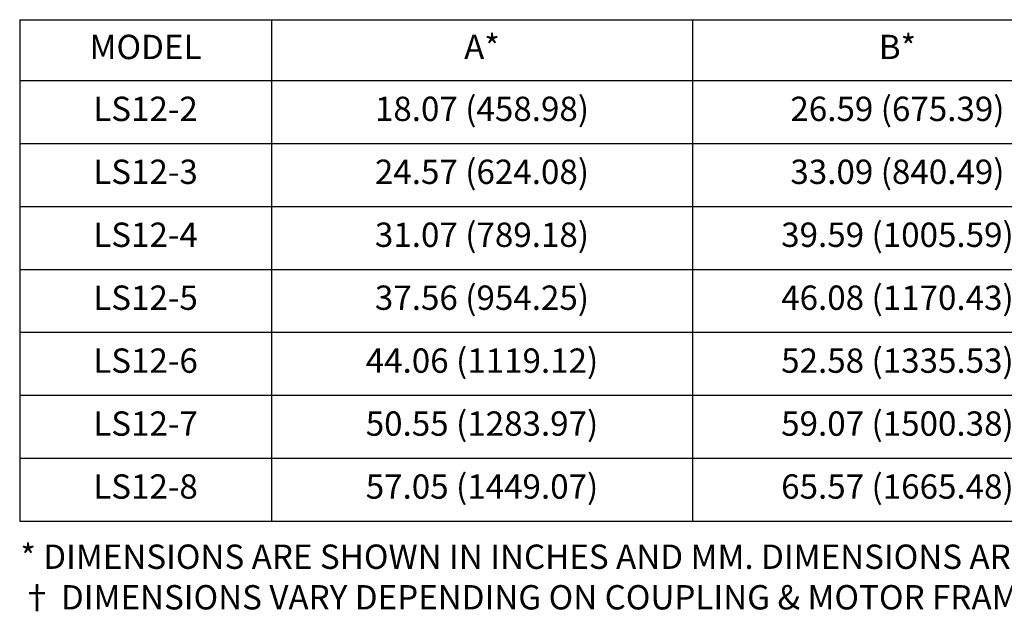
# Model space of a CAD drawing. Units: inches. Extents: x 452 to 872, y 136 to 456.
# Drawn here: x 681 to 762, y 302 to 351 of the extents above; entities that cross this region are included whole.
import ezdxf

# ---------------------------------------------------------------- set-up
doc = ezdxf.new("R2010")
doc.units = ezdxf.units.IN
doc.header["$MEASUREMENT"] = 0
doc.layers.add('Title Block', color=7, linetype='Continuous')
doc.styles.add('Roman', font='romans')
doc.styles.get("Standard").update_dxf_attribs({"font": 'arial.ttf'})

# ---------------------------------------------------------------- blocks, each defined once
blk = doc.blocks.new('*T14')
at = {"layer": 'Title Block', "color": 0, "linetype": 'ByBlock', "lineweight": -2, "transparency": 16777216}
for p, q in [((0, 0), (143.443, 0)), ((0, 0), (0, -41.217)), ((20.686, 0), (20.686, -41.217)), ((55.317, 0), (55.317, -41.217)), ((88.99, 0), (88.99, -41.217)), ((119.445, 0), (119.445, -41.217)), ((143.443, 0), (143.443, -41.217)), ((0, -5), (143.443, -5)), ((0, -10.174), (143.443, -10.174)), ((0, -15.348), (143.443, -15.348)), ((0, -20.522), (143.443, -20.522)), ((0, -25.695), (143.443, -25.695)), ((0, -30.869), (143.443, -30.869)), ((0, -36.043), (143.443, -36.043)), ((0, -41.217), (143.443, -41.217))]:
    blk.add_line(p, q, dxfattribs=at)
at = {"layer": 'Title Block', "color": 0, "lineweight": 15, "transparency": 16777216, "char_height": 2, "attachment_point": 5, "style": 'Roman'}
for s, insert, width in [('MODEL', (10.343, -2.5), 18.55927), ('A*', (38.001, -2.5), 32.50565), ('B*', (72.154, -2.5), 31.54663), ('F{\\fArial|b0|i0|c0|p34;†}', (104.218, -2.5), 28.32874), ('L{\\fArial|b0|i0|c0|p34;†}', (131.444, -2.5), 21.87149), ('LS12-2', (10.343, -7.587), 18.55927), ('18.07 (458.98)', (38.001, -7.587), 32.50565), ('26.59 (675.39)', (72.154, -7.587), 31.54663), ('88.75 (2254)', (104.218, -7.587), 28.32874), ('91 (2311)', (131.444, -7.587), 22.93462), ('24.57 (624.08)', (38.001, -12.761), 32.50565), ('33.09 (840.49)', (72.154, -12.761), 31.54663), ('101.75 (2584)', (104.218, -12.761), 29.39187), ('104 (2642)', (131.444, -12.761), 22.93462), ('LS12-3', (10.343, -12.761), 18.55927), ('LS12-4', (10.343, -17.935), 18.55927), ('31.07 (789.18)', (38.001, -17.935), 32.50565), ('39.59 (1005.59)', (72.154, -17.935), 31.54663), ('128.75 (3270)', (104.218, -17.935), 29.39187), ('131 (3327)', (131.444, -17.935), 22.93462), ('LS12-5', (10.343, -23.109), 18.55927), ('37.56 (954.25)', (38.001, -23.109), 32.50565), ('46.08 (1170.43)', (72.154, -23.109), 31.54663), ('128.75 (3270)', (104.218, -23.109), 29.39187), ('131 (3327)', (131.444, -23.109), 22.93462), ('LS12-6', (10.343, -28.282), 18.55927), ('44.06 (1119.12)', (38.001, -28.282), 32.50565), ('52.58 (1335.53)', (72.154, -28.282), 31.54663), ('143.75 (3651)', (104.218, -28.282), 29.39187), ('146 (3708)', (131.444, -28.282), 22.93462), ('LS12-7', (10.343, -33.456), 18.55927), ('50.55 (1283.97)', (38.001, -33.456), 32.50565), ('59.07 (1500.38)', (72.154, -33.456), 31.54663), ('164.75 (4185)', (104.218, -33.456), 29.39187), ('167 (4242)', (131.444, -33.456), 22.93462), ('57.05 (1449.07)', (38.001, -38.63), 32.50565), ('65.57 (1665.48)', (72.154, -38.63), 31.54663), ('164.75 (4185)', (104.218, -38.63), 29.39187), ('167 (4242)', (131.444, -38.63), 22.93462), ('LS12-8', (10.343, -38.63), 18.55927)]:
    blk.add_mtext(s, dxfattribs=dict(at, insert=insert, width=width))

msp = doc.modelspace()

# ---------------------------------------------------------------- block references
msp.add_blockref('*T14', (681.189, 350.592))

# ---------------------------------------------------------------- texts
at = {"lineweight": 15, "insert": (681.242, 307.452), "char_height": 2, "attachment_point": 1}
msp.add_mtext_dynamic_manual_height_columns('* DIMENSIONS ARE SHOWN IN INCHES AND MM. DIMENSIONS ARE APPROXIMATE. DO NOT USE FOR CONSTRUCTION PURPOSES.\\P† DIMENSIONS VARY DEPENDING ON COUPLING & MOTOR FRAME SIZE.', width=187.1941, gutter_width=1, heights=[0], dxfattribs=at)

doc.saveas('drawing.dxf')
